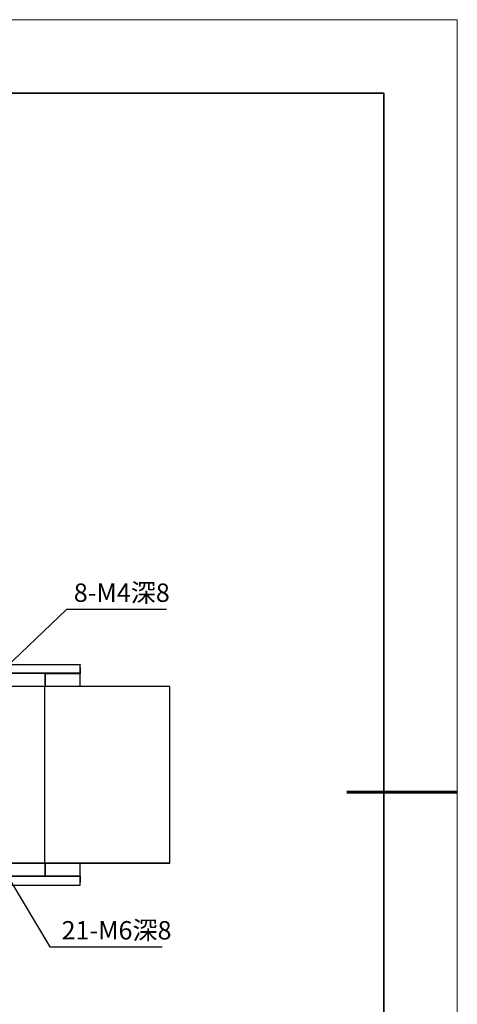
# Model space of a CAD drawing. Units: millimetres. Extents: x 12016 to 37473, y -9451 to -5016.
# Drawn here: x 12253 to 12313, y -7493 to -7359 of the extents above; entities that cross this region are included whole.
import ezdxf

# ---------------------------------------------------------------- set-up
doc = ezdxf.new("R2010")
doc.units = ezdxf.units.MM
doc.header["$LTSCALE"] = 10
doc.layers.add('6文字层', color=3, linetype='Continuous')
for name, color, linetype, lineweight in [('7标注层', 4, 'Continuous', 5), ('粗实线层', 7, 'Continuous', 35), ('细实线层', 7, 'Continuous', 18)]:
    doc.layers.add(name, color=color, linetype=linetype, lineweight=lineweight)
doc.styles.add('TH-GBD2M', font='calibri.ttf', dxfattribs={"width": 0.8, "height": 2.5})
doc.dimstyles.new('TH-GBD2M', dxfattribs={"dimtxt": 2.5, "dimasz": 3, "dimexe": 2, "dimexo": 0, "dimgap": 1.5, "dimtad": 1, "dimdec": 4, "dimzin": 9, "dimdsep": 46, "dimtxsty": 'TH-GBD2M', "dimcen": 0, "dimclrt": 3, "dimadec": 0, "dimazin": 3, "dimtfac": 1, "dimtdec": 4, "dimtofl": 0, "dimtmove": 0, "dimatfit": 3, "dimfxl": 1, "dimtolj": 1, "dimtzin": 0, "dimarcsym": 0})

# ---------------------------------------------------------------- blocks, each defined once
blk = doc.blocks.new('*X96')
at = {"layer": '粗实线层'}
for p, q in [((138.5, 95), (-138.5, 95)), ((138.5, -95), (138.5, 95))]:
    blk.add_line(p, q, dxfattribs=at)
at = {"layer": '粗实线层', "lineweight": 60}
blk.add_line((148.5, 0), (133.5, 0), dxfattribs=at)
at = {"layer": '细实线层'}
for p, q in [((148.5, 105), (-148.5, 105)), ((148.5, -105), (148.5, 105))]:
    blk.add_line(p, q, dxfattribs=at)

msp = doc.modelspace()

# ---------------------------------------------------------------- linework, layer by layer
at = {"color": 7, "linetype": 'Continuous', "lineweight": 25}
for p, q in [((12250.931042, -7446.994392), (12261.243846, -7446.994392)), ((12261.243846, -7447.394392), (12261.243846, -7446.994392)), ((12261.243846, -7446.994392), (12261.283846, -7447.034392)), ((12261.283846, -7447.394392), (12261.283846, -7447.034392)), ((12250.971042, -7448.154392), (12261.243846, -7448.154392)), ((12250.971042, -7448.194392), (12261.243846, -7448.194392)), ((12256.523846, -7448.234392), (12256.483846, -7448.274392)), ((12256.483846, -7448.274392), (12256.483846, -7449.994962)), ((12256.523846, -7448.274392), (12256.483846, -7448.274392)), ((12261.243846, -7448.234392), (12256.523846, -7448.234392)), ((12256.523846, -7448.234392), (12256.523846, -7448.274392)), ((12256.523846, -7448.274392), (12256.523846, -7449.994962)), ((12261.243846, -7448.274392), (12256.523846, -7448.274392)), ((12258.283846, -7448.194392), (12258.287887, -7448.234392)), ((12258.523846, -7448.194392), (12258.483846, -7448.234392)), ((12258.523846, -7448.194392), (12258.523846, -7448.234392)), ((12261.243846, -7447.394392), (12261.243846, -7448.154392)), ((12261.283846, -7448.154392), (12261.243846, -7448.154392)), ((12261.243846, -7448.154392), (12261.243846, -7448.194392)), ((12261.243846, -7448.194392), (12261.283846, -7448.154392)), ((12261.243846, -7448.234392), (12261.243846, -7448.194392)), ((12261.243846, -7448.194392), (12261.283846, -7448.234392)), ((12261.243846, -7448.274392), (12261.243846, -7448.234392)), ((12261.283846, -7448.274392), (12261.243846, -7448.234392)), ((12261.243846, -7448.234392), (12261.283846, -7448.234392)), ((12261.243846, -7449.994962), (12261.243846, -7448.274392)), ((12261.283846, -7448.274392), (12261.243846, -7448.274392)), ((12261.283846, -7448.154392), (12261.283846, -7447.394392)), ((12261.283846, -7448.234392), (12261.283846, -7448.154392)), ((12261.283846, -7448.234392), (12261.283846, -7448.274392)), ((12261.283846, -7449.994962), (12261.283846, -7448.274392)), ((12256.471042, -7449.995065), (12251.471042, -7449.995065)), ((12273.471042, -7449.994962), (12256.471042, -7449.994962)), ((12256.471042, -7473.994962), (12256.471042, -7449.994962)), ((12273.471042, -7473.994962), (12273.471042, -7449.994962)), ((12251.471042, -7473.995065), (12256.471042, -7473.995065)), ((12273.471042, -7473.995342), (12251.471042, -7473.995342)), ((12256.471042, -7473.994962), (12273.471042, -7473.994962)), ((12256.471042, -7473.995065), (12256.471042, -7473.994962)), ((12256.483846, -7473.995342), (12256.483846, -7475.714392)), ((12256.523846, -7473.995342), (12256.523846, -7475.714392)), ((12261.243846, -7475.714392), (12261.243846, -7473.995342)), ((12261.283846, -7475.714392), (12261.283846, -7473.995342)), ((12273.471042, -7473.994962), (12273.471042, -7473.995342)), ((12261.243846, -7475.794392), (12250.971042, -7475.794392)), ((12261.243846, -7475.834392), (12250.971042, -7475.834392)), ((12256.483846, -7475.714392), (12256.523846, -7475.754392)), ((12256.483846, -7475.714392), (12256.523846, -7475.714392)), ((12256.523846, -7475.714392), (12261.243846, -7475.714392)), ((12256.523846, -7475.714392), (12256.523846, -7475.754392)), ((12256.523846, -7475.754392), (12261.243846, -7475.754392)), ((12258.287887, -7475.754392), (12258.283846, -7475.794392)), ((12258.483846, -7475.754392), (12258.523846, -7475.794392)), ((12258.523846, -7475.794392), (12258.523846, -7475.754392)), ((12261.243846, -7475.714392), (12261.283846, -7475.714392)), ((12261.243846, -7475.754392), (12261.243846, -7475.714392)), ((12261.243846, -7475.754392), (12261.283846, -7475.714392)), ((12261.283846, -7475.754392), (12261.243846, -7475.754392)), ((12261.283846, -7475.754392), (12261.243846, -7475.794392)), ((12261.243846, -7475.794392), (12261.243846, -7475.754392)), ((12261.243846, -7475.794392), (12261.243846, -7475.834392)), ((12261.283846, -7475.834392), (12261.243846, -7475.794392)), ((12261.243846, -7475.834392), (12261.243846, -7476.594392)), ((12261.243846, -7475.834392), (12261.283846, -7475.834392)), ((12261.243846, -7476.994392), (12261.243846, -7476.594392)), ((12261.283846, -7475.714392), (12261.283846, -7475.754392)), ((12261.283846, -7475.834392), (12261.283846, -7475.754392)), ((12261.283846, -7476.594392), (12261.283846, -7475.834392)), ((12261.283846, -7476.954392), (12261.283846, -7476.594392)), ((12250.971042, -7476.994392), (12261.243846, -7476.994392)), ((12261.243846, -7476.994392), (12261.283846, -7476.954392))]:
    msp.add_line(p, q, dxfattribs=at)

# ---------------------------------------------------------------- block references
at = {"layer": '6文字层'}
msp.add_blockref('*X96', (12164.021525, -7464.34551), dxfattribs=at)

# ---------------------------------------------------------------- texts
at = {"layer": '7标注层', "char_height": 2.5, "width": 13.64187858, "attachment_point": 1, "style": 'TH-GBD2M'}
for s, insert in [('8-M4{\\fSimSun|b0|i0|c134|p34;深}8', (12260.399393, -7435.988744)), ('21-M6{\\fSimSun|b0|i0|c134|p34;深}8', (12258.742244, -7481.881274))]:
    msp.add_mtext(s, dxfattribs=dict(at, insert=insert))

# ---------------------------------------------------------------- leaders
at = {"layer": '7标注层'}
for points in [[(12242.590522, -7455.612208), (12259.460738, -7439.467301), (12272.999876, -7439.467301)], [(12246.327716, -7467.345272), (12257.128476, -7485.359831), (12272.415075, -7485.359831)]]:
    msp.add_leader(points, dimstyle='TH-GBD2M', override={"dimasz": 2, "dimgap": 1.5, "dimtad": 1}, dxfattribs=at)

doc.saveas('drawing.dxf')
